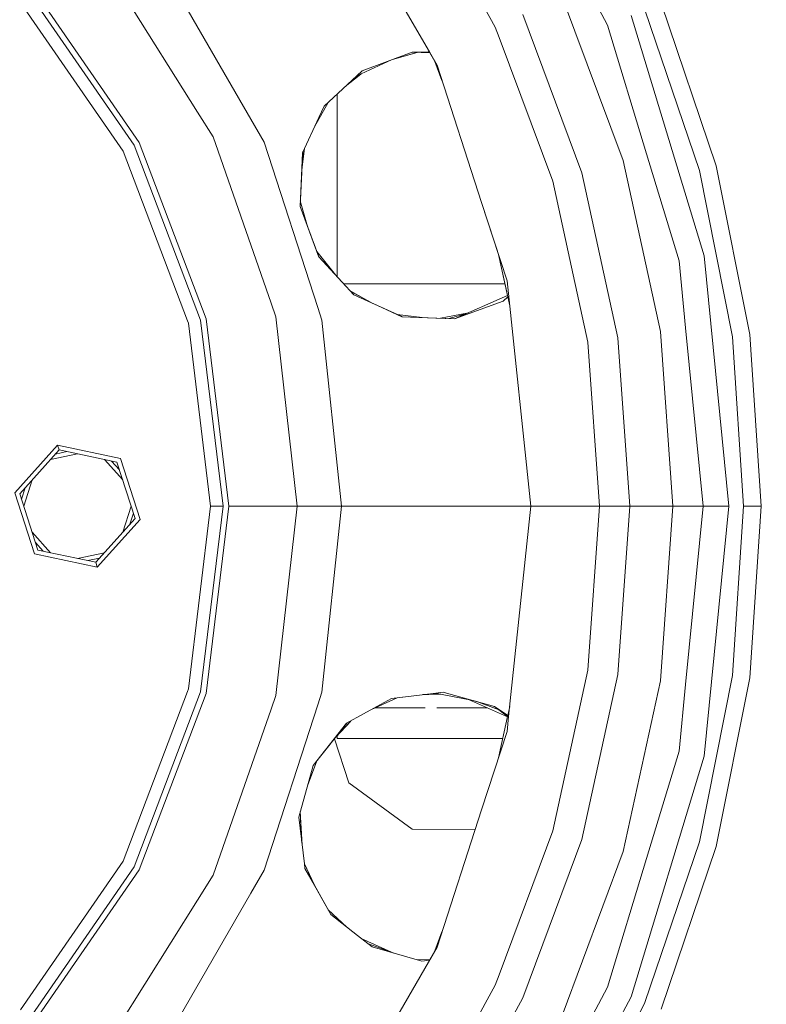
# Model space of a CAD drawing. Units: millimetres. Extents: x 425 to 10396, y -420 to 4475.
# Drawn here: x 9723 to 9892, y 622 to 845 of the extents above; entities that cross this region are included whole.
import ezdxf

# ---------------------------------------------------------------- set-up
doc = ezdxf.new("R2010")
doc.units = ezdxf.units.MM
doc.layers.add('1', color=7, linetype='Continuous', true_color=0xffffff)
doc.styles.add('blockfont', font='simplex.shx')
doc.dimstyles.get("Standard").update_dxf_attribs({"dimtxt": 0.18, "dimasz": 0.18, "dimexe": 0.18, "dimexo": 0.0625, "dimgap": 0.09, "dimtad": 0, "dimtih": 1, "dimtoh": 1, "dimdec": 4, "dimzin": 0, "dimdsep": 46, "dimtxsty": 'Standard', "dimcen": 0.09, "dimadec": 0, "dimazin": 0, "dimtfac": 1, "dimtdec": 4, "dimtofl": 0, "dimtmove": 0, "dimatfit": 3, "dimfxl": 1, "dimtolj": 1, "dimtzin": 0, "dimarcsym": 0})

# ---------------------------------------------------------------- blocks, each defined once
blk = doc.blocks.new('_U7')
at = {"layer": '1', "color": 18, "lineweight": 13}
for p, q in [((655.40002, 1198.920756), (655.40002, -383.322486)), ((10165.063739, 1011.112462), (10165.063739, -383.322486)), ((655.40002, -380.147486), (5329.425629, -380.147486)), ((10165.063739, -380.147486), (5491.038129, -380.147486))]:
    blk.add_line(p, q, dxfattribs=at)
at = {"layer": '1', "color": 18, "lineweight": 70}
for points in [[(655.40002, -380.147486), (705.39997, -366.750026), (705.400069, -393.544946)], [(10165.063739, -380.147486), (10115.063788, -393.544946), (10115.06369, -366.750026)]]:
    blk.add_solid(points, dxfattribs=at)
at = {"layer": '1', "color": 18, "linetype": 'Continuous', "lineweight": 13, "insert": (5333.663129, -419.043319), "char_height": 50, "attachment_point": 7, "line_spacing_factor": 0.903614, "style": 'blockfont'}
blk.add_mtext('\\W1.1836;OAL', dxfattribs=at)

msp = doc.modelspace()

# ---------------------------------------------------------------- linework, layer by layer
at = {"layer": '1', "color": 18, "linetype": 'Continuous', "lineweight": 13}
for p, q in [((9831.106544, 843.633473), (9813.254714, 876.327097)), ((9816.199961, 838.030491), (9799.250484, 867.387652)), ((9744.253993, 855.30293), (9763.685107, 824.378669)), ((9757.566333, 854.290485), (9775.729537, 822.831213)), ((9725.242496, 851.783514), (9749.323726, 816.896379)), ((9726.241469, 852.668583), (9750.505328, 817.516625)), ((9856.545806, 844.084561), (9851.772189, 853.015244)), ((9746.839404, 815.592587), (9723.142505, 849.923134)), ((9860.108733, 813.425481), (9846.260428, 850.554049)), ((9864.989161, 847.581983), (9877.339244, 811.199844)), ((9868.650317, 849.098325), (9881.166816, 812.225342)), ((9850.753188, 810.678422), (9837.39078, 846.503437)), ((9861.897349, 846.301198), (9878.421664, 791.828156)), ((9831.106544, 843.633473), (9831.973433, 841.309965)), ((9856.545806, 844.084561), (9865.380645, 814.960778)), ((9831.973433, 841.309965), (9844.124198, 808.732033)), ((9799.760222, 832.618535), (9807.599596, 836.21895)), ((9812.292933, 837.961614), (9800.998092, 833.767772)), ((9808.110166, 836.408528), (9813.41345, 837.922051)), ((9813.383185, 837.923119), (9808.164893, 836.428848)), ((9815.906679, 838.064274), (9812.292933, 837.961614)), ((9816.321858, 837.81936), (9812.292933, 837.961614)), ((9816.176038, 838.071926), (9815.906681, 838.064274)), ((9817.92438, 835.043728), (9816.199961, 838.03049)), ((9817.455211, 835.856348), (9816.321858, 837.81936)), ((9817.455211, 835.856348), (9819.047195, 831.588068)), ((9817.92438, 835.043728), (9828.021884, 803.96688)), ((9792.352557, 825.742066), (9799.761625, 832.619179)), ((9799.760222, 832.618535), (9792.352557, 825.742066)), ((9797.473852, 830.495663), (9799.887538, 832.397044)), ((9800.721933, 833.060222), (9797.564941, 830.580212)), ((9799.760222, 832.618535), (9800.998092, 833.767772)), ((9800.739487, 833.068285), (9799.887538, 832.397044)), ((9795.332313, 787.118582), (9795.332313, 828.507881)), ((9790.158846, 821.041288), (9793.292809, 826.61481)), ((9792.352557, 825.742066), (9791.155696, 823.177338)), ((9767.20798, 818.772435), (9763.685107, 824.378669)), ((9778.74887, 817.601681), (9775.729537, 822.831213)), ((9787.428737, 815.191209), (9791.155696, 823.177338)), ((9780.364871, 781.172335), (9767.20798, 818.772435)), ((9749.323726, 816.896379), (9764.35554, 777.260005)), ((9750.505328, 817.516625), (9765.651584, 777.579427)), ((9778.74887, 817.601681), (9790.907741, 780.180097)), ((9787.372044, 811.989507), (9787.882718, 816.164)), ((9787.881632, 816.161673), (9787.817359, 815.639496)), ((9746.839404, 815.592587), (9761.412024, 777.167976)), ((9787.557272, 815.466636), (9786.893249, 803.001523)), ((9787.428737, 815.191209), (9786.893249, 803.001523)), ((9787.817359, 815.639496), (9787.375349, 812.051556)), ((9872.740626, 790.698111), (9865.380645, 814.960778)), ((9860.108733, 813.425481), (9868.532062, 774.704099)), ((9888.763309, 774.034142), (9881.166816, 812.225342)), ((9850.753188, 810.678422), (9858.880401, 773.316443)), ((9877.339244, 811.199844), (9884.835124, 773.516953)), ((9844.124198, 808.732033), (9848.347545, 789.318323)), ((9786.893249, 803.001523), (9791.146159, 791.611612)), ((9786.893249, 803.001523), (9791.163245, 791.593274)), ((9788.569601, 798.522774), (9786.963583, 804.321845)), ((9828.021884, 803.96688), (9833.785892, 786.226392)), ((9831.857668, 792.161088), (9828.021884, 803.96688)), ((9794.898595, 787.584094), (9790.692512, 792.850942)), ((9791.146159, 791.611612), (9799.112678, 783.061087)), ((9831.857668, 792.161088), (9834.381634, 780.558252)), ((9833.88125, 782.858552), (9831.857668, 792.161088)), ((9884.001136, 735.178053), (9878.421664, 791.828156)), ((9872.740626, 790.698111), (9874.230266, 775.57236)), ((9848.347545, 789.318323), (9852.042079, 772.333205)), ((9796.790206, 785.553813), (9817.901015, 785.553813)), ((9833.294949, 785.553813), (9817.901015, 785.553813)), ((9839.151263, 735.178053), (9833.785892, 786.226392)), ((9803.092538, 781.234634), (9798.384571, 783.84257)), ((9802.988093, 781.282566), (9798.422471, 783.801891)), ((9799.112678, 783.061087), (9805.458426, 780.138254)), ((9799.112678, 783.061087), (9809.776664, 778.167129)), ((9821.853042, 777.6016), (9833.88125, 782.858552)), ((9781.457305, 778.050125), (9780.364871, 781.172335)), ((9821.853042, 777.6016), (9832.875609, 781.628907)), ((9832.875609, 781.628907), (9833.936695, 782.603665)), ((9790.907741, 780.180097), (9791.839957, 777.31055)), ((9809.959769, 778.064847), (9805.458426, 780.138254)), ((9808.904247, 778.567501), (9810.79042, 778.34034)), ((9814.567806, 777.885353), (9810.79042, 778.34034)), ((9825.020011, 778.98573), (9818.72188, 777.723548)), ((9824.461339, 778.741561), (9820.566303, 777.651714)), ((9761.412024, 777.167976), (9761.631846, 776.588619)), ((9761.631846, 776.588619), (9766.659617, 735.178053)), ((9764.35554, 777.260005), (9769.465327, 735.178053)), ((9765.651584, 777.579427), (9770.799994, 735.178053)), ((9786.287665, 735.178053), (9781.457305, 778.050125)), ((9796.268344, 735.178053), (9791.839957, 777.31055)), ((9810.0031, 778.063159), (9809.776664, 778.167129)), ((9809.959769, 778.064847), (9817.638278, 777.765751)), ((9821.853042, 777.6016), (9809.959769, 778.064847)), ((9817.638278, 777.765751), (9821.853042, 777.6016)), ((9871.358752, 735.178053), (9868.532062, 774.704099)), ((9874.230266, 775.57236), (9878.208518, 735.178053)), ((9891.310096, 735.178053), (9888.763309, 774.034142)), ((9852.042079, 772.333205), (9854.699492, 735.178053)), ((9858.880401, 773.316443), (9861.608386, 735.178053)), ((9887.348056, 735.178053), (9884.835124, 773.516953)), ((9722.298503, 738.196135), (9732.011676, 748.983681)), ((9723.416209, 737.958491), (9732.364535, 747.896612)), ((9730.408241, 745.723927), (9736.497283, 747.018179)), ((9731.53514, 746.975475), (9734.116635, 747.524196)), ((9732.011676, 748.983681), (9746.210456, 745.9656)), ((9732.011676, 748.983681), (9732.364535, 747.896612)), ((9732.364535, 747.896612), (9745.445609, 745.116174)), ((9742.586325, 745.723927), (9746.751121, 741.098454)), ((9744.233175, 745.373882), (9745.999188, 743.41253)), ((9745.445609, 745.116174), (9749.578357, 732.397616)), ((9746.210456, 745.9656), (9750.696063, 732.159972)), ((9724.319678, 735.178047), (9726.243445, 741.098454)), ((9722.298503, 738.196135), (9726.78411, 724.390447)), ((9723.799374, 736.779294), (9724.615145, 739.290044)), ((9727.548957, 725.239873), (9723.416209, 737.958491)), ((9748.674888, 735.178047), (9746.751141, 729.257676)), ((9766.659617, 735.178053), (9761.631846, 693.767428)), ((9769.465327, 735.178053), (9764.35554, 693.096042)), ((9770.799994, 735.178053), (9765.651584, 692.77662)), ((9769.465327, 735.178053), (9766.659617, 735.178053)), ((9779.506087, 735.178053), (9770.799994, 735.178053)), ((9786.287665, 735.178053), (9779.506087, 735.178053)), ((9786.287665, 735.178053), (9781.457305, 692.305982)), ((9796.268344, 735.178053), (9786.287665, 735.178053)), ((9796.268344, 735.178053), (9791.839957, 693.045557)), ((9821.613193, 735.178053), (9796.268344, 735.178053)), ((9839.151263, 735.178053), (9821.613193, 735.178053)), ((9834.146411, 687.559793), (9839.151263, 735.178053)), ((9843.199611, 735.178053), (9839.151263, 735.178053)), ((9854.699492, 735.178053), (9843.199611, 735.178053)), ((9854.699492, 735.178053), (9852.042079, 698.022842)), ((9861.608386, 735.178053), (9854.699492, 735.178053)), ((9861.608386, 735.178053), (9858.880401, 697.039664)), ((9871.358752, 735.178053), (9861.608386, 735.178053)), ((9868.532062, 695.652008), (9871.358752, 735.178053)), ((9878.208518, 735.178053), (9871.358752, 735.178053)), ((9878.208518, 735.178053), (9874.230266, 694.783747)), ((9884.001136, 735.178053), (9878.208518, 735.178053)), ((9884.001136, 735.178053), (9878.421664, 678.527951)), ((9884.835124, 696.839154), (9887.348056, 735.178053)), ((9891.310096, 735.178053), (9887.348056, 735.178053)), ((9888.763309, 696.321964), (9891.310096, 735.178053)), ((9740.630031, 722.459495), (9749.578357, 732.397616)), ((9740.98289, 721.372426), (9750.696063, 732.159972)), ((9749.195195, 733.5768), (9748.379436, 731.06608)), ((9726.243425, 729.257676), (9730.408293, 724.632122)), ((9726.995351, 726.943605), (9728.761451, 724.982158)), ((9740.630031, 722.459495), (9727.548957, 725.239873)), ((9726.78411, 724.390447), (9740.98289, 721.372426)), ((9736.497283, 723.337909), (9742.586273, 724.632122)), ((9738.87798, 722.831893), (9741.459382, 723.380583)), ((9740.98289, 721.372426), (9740.630031, 722.459495)), ((9852.042079, 698.022842), (9848.347545, 681.037784)), ((9850.753188, 659.677625), (9858.880401, 697.039664)), ((9884.835124, 696.839154), (9877.339244, 659.156263)), ((9888.763309, 696.321964), (9881.166816, 658.130705)), ((9761.631846, 693.767428), (9761.412024, 693.188131)), ((9860.108733, 656.930566), (9868.532062, 695.652008)), ((9872.740626, 679.657996), (9874.230266, 694.783747)), ((9761.412024, 693.188131), (9746.839404, 654.76352)), ((9749.323726, 653.459728), (9764.35554, 693.096042)), ((9765.651584, 692.77662), (9750.505328, 652.839482)), ((9780.364871, 689.183772), (9781.457305, 692.305982)), ((9790.907741, 690.175951), (9791.839957, 693.045557)), ((9803.092378, 689.121362), (9808.904283, 691.788617)), ((9807.63042, 691.635191), (9805.154681, 690.263748)), ((9814.564258, 692.47058), (9807.63042, 691.635191)), ((9807.63042, 691.635191), (9810.79042, 692.015767)), ((9814.56769, 692.470713), (9810.79042, 692.015767)), ((9817.665458, 692.844212), (9814.564583, 692.470619)), ((9814.567567, 692.470709), (9817.638278, 692.590296)), ((9817.666685, 692.843966), (9814.568016, 692.470753)), ((9818.703441, 692.636202), (9814.689925, 692.485446)), ((9818.721847, 692.632513), (9817.638278, 692.590296)), ((9817.665458, 692.844212), (9819.342494, 693.046272)), ((9817.665458, 692.844212), (9818.72171, 692.632541)), ((9818.721847, 692.632513), (9826.123417, 691.149248)), ((9820.564772, 692.704329), (9819.342494, 693.046272)), ((9830.945373, 689.800262), (9820.564815, 692.704317)), ((9825.020044, 691.370362), (9833.881254, 687.497553)), ((9767.20798, 651.583672), (9780.364871, 689.183772)), ((9778.74887, 652.754426), (9790.907741, 690.175951)), ((9797.445655, 685.993433), (9805.154681, 690.263748)), ((9803.858403, 689.472914), (9815.213561, 689.472914)), ((9829.361515, 689.472914), (9817.901015, 689.472914)), ((9831.804941, 689.128137), (9826.704477, 690.986691)), ((9830.945373, 689.800262), (9833.882537, 687.503453)), ((9830.945373, 689.800262), (9833.937037, 687.75399)), ((9834.381641, 689.797869), (9833.9367, 687.752442)), ((9833.882537, 687.503453), (9831.857654, 678.194916)), ((9833.785892, 684.129655), (9834.14641, 687.559777)), ((9833.936697, 687.75243), (9833.882564, 687.503575)), ((9797.491565, 686.018864), (9789.847255, 676.446736)), ((9797.445655, 685.993433), (9789.847255, 676.446736)), ((9794.898658, 682.772052), (9798.384668, 686.513587)), ((9798.382215, 686.512228), (9794.939342, 682.822997)), ((9794.692382, 682.513755), (9797.927737, 672.526777)), ((9795.332313, 683.237494), (9795.332313, 682.586432)), ((9795.332313, 682.586432), (9817.901015, 682.586432)), ((9817.901015, 682.586432), (9832.812939, 682.586432)), ((9833.785892, 684.129655), (9828.021884, 666.389167)), ((9848.347545, 681.037784), (9844.124198, 661.624074)), ((9861.897349, 624.054849), (9878.421664, 678.527951)), ((9872.740626, 679.657996), (9865.380645, 655.395269)), ((9789.847255, 676.446736), (9786.593318, 664.732277)), ((9789.847255, 676.446736), (9786.596291, 664.707972)), ((9788.569587, 671.83326), (9790.692512, 677.505159)), ((9797.927737, 672.526777), (9812.31153, 662.018716)), ((9786.593318, 664.732277), (9787.882718, 654.192107)), ((9786.954843, 666.002651), (9787.26164, 659.269093)), ((9787.372042, 658.366613), (9786.963583, 666.034209)), ((9817.92438, 635.312378), (9828.021884, 666.389167)), ((9812.31153, 662.018716), (9826.581601, 661.956452)), ((9844.124198, 661.624074), (9831.973433, 629.046142)), ((9850.753188, 659.677625), (9837.39078, 623.852611)), ((9877.339244, 659.156263), (9864.989161, 622.774124)), ((9868.650317, 621.257782), (9881.166816, 658.130705)), ((9860.108733, 656.930566), (9846.260428, 619.802058)), ((9723.613577, 621.115433), (9746.839404, 654.76352)), ((9749.323726, 653.459728), (9725.242496, 618.572533)), ((9787.882718, 654.192107), (9790.158906, 649.314691)), ((9787.882719, 654.192095), (9788.012385, 653.132141)), ((9790.103196, 649.413768), (9787.88938, 654.137647)), ((9856.545806, 626.271546), (9865.380645, 655.395269)), ((9750.505328, 652.839482), (9726.241469, 617.687523)), ((9763.685107, 645.977437), (9767.20798, 651.583672)), ((9775.729537, 647.524893), (9778.74887, 652.754426)), ((9788.012385, 653.132141), (9790.194237, 649.23893)), ((9788.012385, 653.132141), (9790.158763, 649.314945)), ((9790.158906, 649.314691), (9793.885514, 642.687156)), ((9790.194384, 649.238668), (9791.42797, 647.037506)), ((9757.566333, 616.065621), (9775.729537, 647.524893)), ((9793.851256, 642.714143), (9791.42797, 647.037506)), ((9744.253993, 615.053117), (9763.685107, 645.977437)), ((9797.473856, 639.860405), (9793.292754, 643.741341)), ((9793.851256, 642.714143), (9799.887538, 637.959003)), ((9799.887538, 637.959003), (9803.200603, 635.348737)), ((9819.047186, 638.768005), (9817.455214, 634.499763)), ((9800.739375, 637.287866), (9807.60181, 634.136081)), ((9802.189119, 636.145656), (9807.60181, 634.136081)), ((9817.92438, 635.312378), (9799.250484, 602.968454)), ((9803.200603, 635.348737), (9814.485431, 632.12806)), ((9808.110211, 633.94754), (9807.5992, 634.137279)), ((9808.107827, 633.948221), (9807.60181, 634.136081)), ((9817.455214, 634.499763), (9816.321858, 632.536746)), ((9816.321858, 632.536746), (9813.413282, 632.43405)), ((9816.205592, 632.33537), (9814.458676, 632.135696)), ((9814.485431, 632.12806), (9816.199932, 632.325565)), ((9831.973433, 629.046142), (9831.106544, 626.722574)), ((9813.254714, 594.02895), (9831.106544, 626.722574)), ((9851.772189, 617.340863), (9856.545806, 626.271546)), ((9819.066405, 590.293884), (9837.39078, 623.852611)), ((9861.897349, 624.054849), (9835.063338, 573.852181)), ((9864.989161, 622.774124), (9858.853711, 610.332521))]:
    msp.add_line(p, q, dxfattribs=at)

# ---------------------------------------------------------------- dimensions: what is measured, and where the dimension line sits
dim = msp.add_linear_dim(base=(655.40002, -380.147486), p1=(10165.063739, 1279.400021), p2=(655.40002, 1200.508256), text='\\C18;OAL', dimstyle='Standard', override={"dimtxt": 50, "dimasz": 50, "dimexe": 3.175, "dimexo": 1.5875, "dimgap": 1.5875, "dimtih": 1, "dimtoh": 1, "dimdec": 1, "dimlfac": 0.03937, "dimdsep": 46, "dimlunit": 2, "dimpost": '', "dimtxsty": 'blockfont', "dimsah": 1, "dimse1": 0, "dimse2": 0, "dimsd1": 0, "dimsd2": 0, "dimclrd": 18, "dimclre": 18, "dimclrt": 18, "dimtol": 0, "dimtm": -0.1, "dimtfac": 1, "dimtdec": 2, "dimtofl": 1, "dimtmove": 0, "dimlwd": 13, "dimlwe": 13}, dxfattribs=at)
dim.commit()
dim.dimension.update_dxf_attribs({"geometry": '_U7', "text_midpoint": (5410.231879, -380.147486), "dimtype": 160})

doc.saveas('drawing.dxf')
